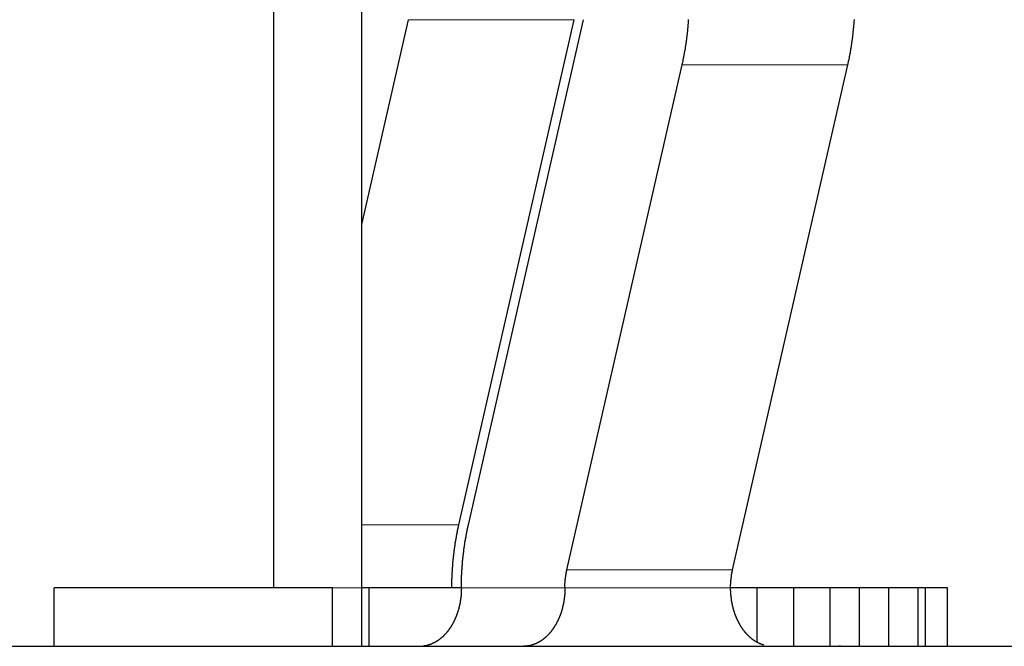
# Model space of a CAD drawing. Units: millimetres. Extents: x 3200 to 3620, y -1104 to -807.
# Drawn here: x 3397 to 3403, y -942 to -937 of the extents above; entities that cross this region are included whole.
import ezdxf

# ---------------------------------------------------------------- set-up
doc = ezdxf.new("R2010")
doc.units = ezdxf.units.MM
doc.layers.get('0').update_dxf_attribs({"lineweight": 30})
doc.layers.add('切线层', color=8, linetype='Continuous', lineweight=9)

msp = doc.modelspace()

# ---------------------------------------------------------------- linework, layer by layer
for p, q in [((3398.3006, -941.2973), (3398.3006, -933.6973)), ((3398.9006, -941.6973), (3398.9006, -933.6973)), ((3398.9006, -938.8177), (3399.2197, -937.4202)), ((3399.5641, -940.8671), (3400.3511, -937.4202)), ((3399.6292, -940.8671), (3400.4161, -937.4202)), ((3400.3021, -941.1744), (3401.089, -937.7274)), ((3401.4334, -941.1744), (3402.2204, -937.7274)), ((3396.8006, -941.6973), (3396.8006, -941.2973)), ((3398.7006, -941.2973), (3396.8006, -941.2973)), ((3398.7006, -941.6973), (3398.7006, -941.2973)), ((3399.5813, -941.2973), (3398.9006, -941.2973)), ((3398.9506, -941.6973), (3398.9506, -941.2973)), ((3402.9006, -941.2973), (3401.4197, -941.2973)), ((3401.6006, -941.6695), (3401.6006, -941.2973)), ((3401.8506, -941.6973), (3401.8506, -941.2973)), ((3402.1006, -941.6973), (3402.1006, -941.2973)), ((3402.3006, -941.6973), (3402.3006, -941.2973)), ((3402.5006, -941.6973), (3402.5006, -941.2973)), ((3402.7006, -941.6973), (3402.7006, -941.2973)), ((3402.7506, -941.6973), (3402.7506, -941.2973)), ((3402.9006, -941.6973), (3402.9006, -941.2973)), ((3388.1006, -941.6973), (3433.7006, -941.6973))]:
    msp.add_line(p, q)
for points in [[(3401.0887, -937.727, 0), (3401.0897, -937.722, 0), (3401.0917, -937.717, 0), (3401.0927, -937.712, 0), (3401.0937, -937.707, 0), (3401.0947, -937.702, 0), (3401.0957, -937.696, 0), (3401.0967, -937.691, 0), (3401.0977, -937.686, 0), (3401.0987, -937.681, 0), (3401.0997, -937.676, 0), (3401.1007, -937.671, 0), (3401.1017, -937.665, 0), (3401.1027, -937.66, 0), (3401.1037, -937.655, 0), (3401.1047, -937.65, 0), (3401.1057, -937.645, 0), (3401.1067, -937.639, 0), (3401.1077, -937.634, 0), (3401.1087, -937.629, 0), (3401.1097, -937.624, 0), (3401.1107, -937.619, 0), (3401.1117, -937.613, 0), (3401.1127, -937.608, 0), (3401.1127, -937.603, 0), (3401.1137, -937.598, 0), (3401.1147, -937.592, 0), (3401.1157, -937.587, 0), (3401.1167, -937.582, 0), (3401.1167, -937.577, 0), (3401.1177, -937.571, 0), (3401.1187, -937.566, 0), (3401.1187, -937.561, 0), (3401.1197, -937.556, 0), (3401.1207, -937.551, 0), (3401.1217, -937.545, 0), (3401.1217, -937.54, 0), (3401.1227, -937.535, 0), (3401.1237, -937.53, 0), (3401.1237, -937.524, 0), (3401.1247, -937.519, 0), (3401.1247, -937.514, 0), (3401.1257, -937.508, 0), (3401.1257, -937.503, 0), (3401.1267, -937.498, 0), (3401.1277, -937.493, 0), (3401.1277, -937.487, 0), (3401.1287, -937.482, 0), (3401.1287, -937.477, 0), (3401.1297, -937.472, 0), (3401.1297, -937.466, 0), (3401.1297, -937.461, 0), (3401.1307, -937.456, 0), (3401.1307, -937.451, 0), (3401.1317, -937.445, 0), (3401.1317, -937.44, 0), (3401.1317, -937.435, 0), (3401.1327, -937.429, 0), (3401.1327, -937.424, 0), (3401.1327, -937.419, 0)], [(3402.2207, -937.727, 0), (3402.2217, -937.722, 0), (3402.2227, -937.717, 0), (3402.2237, -937.712, 0), (3402.2247, -937.707, 0), (3402.2257, -937.702, 0), (3402.2267, -937.696, 0), (3402.2287, -937.691, 0), (3402.2297, -937.686, 0), (3402.2307, -937.681, 0), (3402.2317, -937.676, 0), (3402.2327, -937.671, 0), (3402.2337, -937.665, 0), (3402.2347, -937.66, 0), (3402.2357, -937.655, 0), (3402.2367, -937.65, 0), (3402.2377, -937.645, 0), (3402.2387, -937.639, 0), (3402.2387, -937.634, 0), (3402.2397, -937.629, 0), (3402.2407, -937.624, 0), (3402.2417, -937.619, 0), (3402.2427, -937.613, 0), (3402.2437, -937.608, 0), (3402.2447, -937.603, 0), (3402.2457, -937.598, 0), (3402.2457, -937.592, 0), (3402.2467, -937.587, 0), (3402.2477, -937.582, 0), (3402.2487, -937.577, 0), (3402.2487, -937.571, 0), (3402.2497, -937.566, 0), (3402.2507, -937.561, 0), (3402.2517, -937.556, 0), (3402.2517, -937.551, 0), (3402.2527, -937.545, 0), (3402.2537, -937.54, 0), (3402.2537, -937.535, 0), (3402.2547, -937.53, 0), (3402.2547, -937.524, 0), (3402.2557, -937.519, 0), (3402.2567, -937.514, 0), (3402.2567, -937.508, 0), (3402.2577, -937.503, 0), (3402.2577, -937.498, 0), (3402.2587, -937.493, 0), (3402.2587, -937.487, 0), (3402.2597, -937.482, 0), (3402.2597, -937.477, 0), (3402.2607, -937.472, 0), (3402.2607, -937.466, 0), (3402.2617, -937.461, 0), (3402.2617, -937.456, 0), (3402.2627, -937.451, 0), (3402.2627, -937.445, 0), (3402.2627, -937.44, 0), (3402.2637, -937.435, 0), (3402.2637, -937.429, 0), (3402.2647, -937.424, 0), (3402.2647, -937.419, 0)], [(3399.5377, -941.008, 0), (3399.5377, -941.007, 0), (3399.5377, -941.006, 0), (3399.5377, -941.005, 0), (3399.5387, -941.003, 0), (3399.5387, -941.002, 0), (3399.5387, -941.001, 0), (3399.5387, -941, 0), (3399.5387, -940.999, 0), (3399.5387, -940.998, 0), (3399.5397, -940.997, 0), (3399.5397, -940.996, 0), (3399.5397, -940.995, 0), (3399.5397, -940.993, 0), (3399.5397, -940.992, 0), (3399.5397, -940.991, 0), (3399.5407, -940.99, 0), (3399.5407, -940.989, 0), (3399.5407, -940.988, 0), (3399.5407, -940.987, 0), (3399.5407, -940.986, 0), (3399.5417, -940.984, 0), (3399.5417, -940.983, 0), (3399.5417, -940.982, 0), (3399.5417, -940.981, 0), (3399.5417, -940.98, 0), (3399.5417, -940.979, 0), (3399.5427, -940.978, 0), (3399.5427, -940.977, 0), (3399.5427, -940.976, 0), (3399.5427, -940.974, 0), (3399.5427, -940.973, 0), (3399.5437, -940.972, 0), (3399.5437, -940.971, 0), (3399.5437, -940.97, 0), (3399.5437, -940.969, 0), (3399.5437, -940.968, 0), (3399.5447, -940.967, 0), (3399.5447, -940.966, 0), (3399.5447, -940.964, 0), (3399.5447, -940.963, 0), (3399.5447, -940.962, 0), (3399.5447, -940.961, 0), (3399.5457, -940.96, 0), (3399.5457, -940.959, 0), (3399.5457, -940.958, 0), (3399.5457, -940.957, 0), (3399.5457, -940.956, 0), (3399.5467, -940.954, 0), (3399.5467, -940.953, 0), (3399.5467, -940.952, 0), (3399.5467, -940.951, 0), (3399.5467, -940.95, 0), (3399.5477, -940.949, 0), (3399.5477, -940.948, 0), (3399.5477, -940.947, 0), (3399.5477, -940.946, 0), (3399.5477, -940.944, 0), (3399.5487, -940.943, 0), (3399.5487, -940.942, 0), (3399.5487, -940.941, 0), (3399.5487, -940.94, 0), (3399.5497, -940.939, 0), (3399.5497, -940.938, 0), (3399.5497, -940.937, 0), (3399.5497, -940.936, 0), (3399.5497, -940.934, 0), (3399.5507, -940.933, 0), (3399.5507, -940.932, 0), (3399.5507, -940.931, 0), (3399.5507, -940.93, 0), (3399.5507, -940.929, 0), (3399.5517, -940.928, 0), (3399.5517, -940.927, 0), (3399.5517, -940.926, 0), (3399.5517, -940.925, 0), (3399.5517, -940.923, 0), (3399.5527, -940.922, 0), (3399.5527, -940.921, 0), (3399.5527, -940.92, 0), (3399.5527, -940.919, 0), (3399.5537, -940.918, 0), (3399.5537, -940.917, 0), (3399.5537, -940.916, 0), (3399.5537, -940.915, 0), (3399.5537, -940.913, 0), (3399.5547, -940.912, 0), (3399.5547, -940.911, 0), (3399.5547, -940.91, 0), (3399.5547, -940.909, 0), (3399.5557, -940.908, 0), (3399.5557, -940.907, 0), (3399.5557, -940.906, 0), (3399.5557, -940.905, 0), (3399.5557, -940.903, 0), (3399.5567, -940.902, 0), (3399.5567, -940.901, 0), (3399.5567, -940.9, 0), (3399.5567, -940.899, 0), (3399.5577, -940.898, 0), (3399.5577, -940.897, 0), (3399.5577, -940.896, 0), (3399.5577, -940.895, 0), (3399.5587, -940.894, 0), (3399.5587, -940.892, 0), (3399.5587, -940.891, 0), (3399.5587, -940.89, 0), (3399.5597, -940.889, 0), (3399.5597, -940.888, 0), (3399.5597, -940.887, 0), (3399.5597, -940.886, 0), (3399.5597, -940.885, 0), (3399.5607, -940.884, 0), (3399.5607, -940.883, 0), (3399.5607, -940.881, 0), (3399.5607, -940.88, 0), (3399.5617, -940.879, 0), (3399.5617, -940.878, 0), (3399.5617, -940.877, 0), (3399.5617, -940.876, 0), (3399.5627, -940.875, 0), (3399.5627, -940.874, 0), (3399.5627, -940.873, 0), (3399.5627, -940.872, 0), (3399.5637, -940.87, 0), (3399.5637, -940.869, 0), (3399.5637, -940.868, 0), (3399.5637, -940.867, 0)], [(3399.5817, -941.297, 0), (3399.5817, -941.295, 0), (3399.5817, -941.293, 0), (3399.5817, -941.29, 0), (3399.5817, -941.288, 0), (3399.5817, -941.286, 0), (3399.5817, -941.284, 0), (3399.5817, -941.281, 0), (3399.5817, -941.279, 0), (3399.5817, -941.277, 0), (3399.5817, -941.275, 0), (3399.5817, -941.272, 0), (3399.5817, -941.27, 0), (3399.5817, -941.268, 0), (3399.5817, -941.265, 0), (3399.5817, -941.263, 0), (3399.5817, -941.261, 0), (3399.5817, -941.259, 0), (3399.5817, -941.256, 0), (3399.5817, -941.254, 0), (3399.5817, -941.252, 0), (3399.5817, -941.25, 0), (3399.5817, -941.247, 0), (3399.5817, -941.245, 0), (3399.5817, -941.243, 0), (3399.5817, -941.241, 0), (3399.5817, -941.238, 0), (3399.5827, -941.236, 0), (3399.5827, -941.234, 0), (3399.5827, -941.231, 0), (3399.5827, -941.229, 0), (3399.5827, -941.227, 0), (3399.5827, -941.225, 0), (3399.5827, -941.222, 0), (3399.5827, -941.22, 0), (3399.5827, -941.218, 0), (3399.5827, -941.216, 0), (3399.5827, -941.213, 0), (3399.5827, -941.211, 0), (3399.5837, -941.209, 0), (3399.5837, -941.206, 0), (3399.5837, -941.204, 0), (3399.5837, -941.202, 0), (3399.5837, -941.2, 0), (3399.5837, -941.197, 0), (3399.5837, -941.195, 0), (3399.5837, -941.193, 0), (3399.5837, -941.191, 0), (3399.5847, -941.188, 0), (3399.5847, -941.186, 0), (3399.5847, -941.184, 0), (3399.5847, -941.182, 0), (3399.5847, -941.179, 0), (3399.5847, -941.177, 0), (3399.5847, -941.175, 0), (3399.5857, -941.172, 0), (3399.5857, -941.17, 0), (3399.5857, -941.168, 0), (3399.5857, -941.166, 0), (3399.5857, -941.163, 0), (3399.5857, -941.161, 0), (3399.5857, -941.159, 0), (3399.5867, -941.157, 0), (3399.5867, -941.154, 0), (3399.5867, -941.152, 0), (3399.5867, -941.15, 0), (3399.5867, -941.148, 0), (3399.5867, -941.145, 0), (3399.5877, -941.143, 0), (3399.5877, -941.141, 0), (3399.5877, -941.138, 0), (3399.5877, -941.136, 0), (3399.5877, -941.134, 0), (3399.5887, -941.132, 0), (3399.5887, -941.129, 0), (3399.5887, -941.127, 0), (3399.5887, -941.125, 0), (3399.5887, -941.123, 0), (3399.5897, -941.12, 0), (3399.5897, -941.118, 0), (3399.5897, -941.116, 0), (3399.5897, -941.114, 0), (3399.5897, -941.111, 0), (3399.5907, -941.109, 0), (3399.5907, -941.107, 0), (3399.5907, -941.105, 0), (3399.5907, -941.102, 0), (3399.5907, -941.1, 0), (3399.5917, -941.098, 0), (3399.5917, -941.096, 0), (3399.5917, -941.093, 0), (3399.5917, -941.091, 0), (3399.5927, -941.089, 0), (3399.5927, -941.086, 0), (3399.5927, -941.084, 0), (3399.5927, -941.082, 0), (3399.5937, -941.08, 0), (3399.5937, -941.077, 0), (3399.5937, -941.075, 0), (3399.5937, -941.073, 0), (3399.5947, -941.071, 0), (3399.5947, -941.068, 0), (3399.5947, -941.066, 0), (3399.5947, -941.064, 0), (3399.5957, -941.062, 0), (3399.5957, -941.059, 0), (3399.5957, -941.057, 0), (3399.5967, -941.055, 0), (3399.5967, -941.053, 0), (3399.5967, -941.05, 0), (3399.5967, -941.048, 0), (3399.5977, -941.046, 0), (3399.5977, -941.044, 0), (3399.5977, -941.041, 0), (3399.5987, -941.039, 0), (3399.5987, -941.037, 0), (3399.5987, -941.035, 0), (3399.5987, -941.032, 0), (3399.5997, -941.03, 0), (3399.5997, -941.028, 0), (3399.5997, -941.026, 0), (3399.6007, -941.023, 0), (3399.6007, -941.021, 0), (3399.6007, -941.019, 0), (3399.6017, -941.017, 0), (3399.6017, -941.014, 0), (3399.6017, -941.012, 0), (3399.6027, -941.01, 0), (3399.6027, -941.008, 0), (3399.6027, -941.005, 0), (3399.6037, -941.003, 0), (3399.6037, -941.001, 0), (3399.6037, -940.999, 0), (3399.6047, -940.996, 0), (3399.6047, -940.994, 0), (3399.6047, -940.992, 0), (3399.6057, -940.99, 0), (3399.6057, -940.987, 0), (3399.6057, -940.985, 0), (3399.6067, -940.983, 0), (3399.6067, -940.981, 0), (3399.6077, -940.979, 0), (3399.6077, -940.976, 0), (3399.6077, -940.974, 0), (3399.6087, -940.972, 0), (3399.6087, -940.97, 0), (3399.6087, -940.967, 0), (3399.6097, -940.965, 0), (3399.6097, -940.963, 0), (3399.6107, -940.961, 0), (3399.6107, -940.958, 0), (3399.6107, -940.956, 0), (3399.6117, -940.954, 0), (3399.6117, -940.952, 0), (3399.6127, -940.949, 0), (3399.6127, -940.947, 0), (3399.6127, -940.945, 0), (3399.6137, -940.943, 0), (3399.6137, -940.94, 0), (3399.6147, -940.938, 0), (3399.6147, -940.936, 0), (3399.6157, -940.934, 0), (3399.6157, -940.932, 0), (3399.6157, -940.929, 0), (3399.6167, -940.927, 0), (3399.6167, -940.925, 0), (3399.6177, -940.923, 0), (3399.6177, -940.92, 0), (3399.6187, -940.918, 0), (3399.6187, -940.916, 0), (3399.6187, -940.914, 0), (3399.6197, -940.912, 0), (3399.6197, -940.909, 0), (3399.6207, -940.907, 0), (3399.6207, -940.905, 0), (3399.6217, -940.903, 0), (3399.6217, -940.9, 0), (3399.6227, -940.898, 0), (3399.6227, -940.896, 0), (3399.6237, -940.894, 0), (3399.6237, -940.892, 0), (3399.6247, -940.889, 0), (3399.6247, -940.887, 0), (3399.6257, -940.885, 0), (3399.6257, -940.883, 0), (3399.6257, -940.88, 0), (3399.6267, -940.878, 0), (3399.6267, -940.876, 0), (3399.6277, -940.874, 0), (3399.6277, -940.872, 0), (3399.6287, -940.869, 0), (3399.6287, -940.867, 0)], [(3399.5217, -941.152, 0), (3399.5217, -941.151, 0), (3399.5217, -941.15, 0), (3399.5217, -941.148, 0), (3399.5217, -941.147, 0), (3399.5217, -941.146, 0), (3399.5217, -941.145, 0), (3399.5217, -941.144, 0), (3399.5227, -941.143, 0), (3399.5227, -941.142, 0), (3399.5227, -941.14, 0), (3399.5227, -941.139, 0), (3399.5227, -941.138, 0), (3399.5227, -941.137, 0), (3399.5227, -941.136, 0), (3399.5227, -941.135, 0), (3399.5227, -941.134, 0), (3399.5227, -941.132, 0), (3399.5237, -941.131, 0), (3399.5237, -941.13, 0), (3399.5237, -941.129, 0), (3399.5237, -941.128, 0), (3399.5237, -941.127, 0), (3399.5237, -941.126, 0), (3399.5237, -941.125, 0), (3399.5237, -941.123, 0), (3399.5237, -941.122, 0), (3399.5237, -941.121, 0), (3399.5237, -941.12, 0), (3399.5247, -941.119, 0), (3399.5247, -941.118, 0), (3399.5247, -941.117, 0), (3399.5247, -941.115, 0), (3399.5247, -941.114, 0), (3399.5247, -941.113, 0), (3399.5247, -941.112, 0), (3399.5247, -941.111, 0), (3399.5247, -941.11, 0), (3399.5257, -941.109, 0), (3399.5257, -941.107, 0), (3399.5257, -941.106, 0), (3399.5257, -941.105, 0), (3399.5257, -941.104, 0), (3399.5257, -941.103, 0), (3399.5257, -941.102, 0), (3399.5257, -941.101, 0), (3399.5257, -941.1, 0), (3399.5267, -941.098, 0), (3399.5267, -941.097, 0), (3399.5267, -941.096, 0), (3399.5267, -941.095, 0), (3399.5267, -941.094, 0), (3399.5267, -941.093, 0), (3399.5267, -941.092, 0), (3399.5267, -941.09, 0), (3399.5277, -941.089, 0), (3399.5277, -941.088, 0), (3399.5277, -941.087, 0), (3399.5277, -941.086, 0), (3399.5277, -941.085, 0), (3399.5277, -941.084, 0), (3399.5277, -941.083, 0), (3399.5277, -941.081, 0), (3399.5277, -941.08, 0), (3399.5287, -941.079, 0), (3399.5287, -941.078, 0), (3399.5287, -941.077, 0), (3399.5287, -941.076, 0), (3399.5287, -941.075, 0), (3399.5287, -941.073, 0), (3399.5287, -941.072, 0), (3399.5297, -941.071, 0), (3399.5297, -941.07, 0), (3399.5297, -941.069, 0), (3399.5297, -941.068, 0), (3399.5297, -941.067, 0), (3399.5297, -941.066, 0), (3399.5297, -941.064, 0), (3399.5297, -941.063, 0), (3399.5307, -941.062, 0), (3399.5307, -941.061, 0), (3399.5307, -941.06, 0), (3399.5307, -941.059, 0), (3399.5307, -941.058, 0), (3399.5307, -941.056, 0), (3399.5307, -941.055, 0), (3399.5317, -941.054, 0), (3399.5317, -941.053, 0), (3399.5317, -941.052, 0), (3399.5317, -941.051, 0), (3399.5317, -941.05, 0), (3399.5317, -941.049, 0), (3399.5317, -941.047, 0), (3399.5327, -941.046, 0), (3399.5327, -941.045, 0), (3399.5327, -941.044, 0), (3399.5327, -941.043, 0), (3399.5327, -941.042, 0), (3399.5327, -941.041, 0), (3399.5327, -941.04, 0), (3399.5337, -941.038, 0), (3399.5337, -941.037, 0), (3399.5337, -941.036, 0), (3399.5337, -941.035, 0), (3399.5337, -941.034, 0), (3399.5337, -941.033, 0), (3399.5347, -941.032, 0), (3399.5347, -941.03, 0), (3399.5347, -941.029, 0), (3399.5347, -941.028, 0), (3399.5347, -941.027, 0), (3399.5347, -941.026, 0), (3399.5347, -941.025, 0), (3399.5357, -941.024, 0), (3399.5357, -941.023, 0), (3399.5357, -941.021, 0), (3399.5357, -941.02, 0), (3399.5357, -941.019, 0), (3399.5357, -941.018, 0), (3399.5367, -941.017, 0), (3399.5367, -941.016, 0), (3399.5367, -941.015, 0), (3399.5367, -941.014, 0), (3399.5367, -941.012, 0), (3399.5367, -941.011, 0), (3399.5377, -941.01, 0), (3399.5377, -941.009, 0), (3399.5377, -941.008, 0)], [(3399.5167, -941.297, 0), (3399.5167, -941.296, 0), (3399.5167, -941.295, 0), (3399.5167, -941.294, 0), (3399.5167, -941.293, 0), (3399.5167, -941.292, 0), (3399.5167, -941.29, 0), (3399.5167, -941.289, 0), (3399.5167, -941.288, 0), (3399.5167, -941.287, 0), (3399.5167, -941.286, 0), (3399.5167, -941.285, 0), (3399.5167, -941.284, 0), (3399.5167, -941.282, 0), (3399.5167, -941.281, 0), (3399.5167, -941.28, 0), (3399.5167, -941.279, 0), (3399.5167, -941.278, 0), (3399.5167, -941.277, 0), (3399.5167, -941.275, 0), (3399.5167, -941.274, 0), (3399.5167, -941.273, 0), (3399.5167, -941.272, 0), (3399.5167, -941.271, 0), (3399.5167, -941.27, 0), (3399.5167, -941.269, 0), (3399.5167, -941.267, 0), (3399.5167, -941.266, 0), (3399.5167, -941.265, 0), (3399.5167, -941.264, 0), (3399.5167, -941.263, 0), (3399.5167, -941.262, 0), (3399.5167, -941.261, 0), (3399.5167, -941.259, 0), (3399.5167, -941.258, 0), (3399.5167, -941.257, 0), (3399.5167, -941.256, 0), (3399.5167, -941.255, 0), (3399.5167, -941.254, 0), (3399.5167, -941.253, 0), (3399.5167, -941.251, 0), (3399.5167, -941.25, 0), (3399.5167, -941.249, 0), (3399.5167, -941.248, 0), (3399.5167, -941.247, 0), (3399.5167, -941.246, 0), (3399.5167, -941.245, 0), (3399.5167, -941.243, 0), (3399.5167, -941.242, 0), (3399.5167, -941.241, 0), (3399.5167, -941.24, 0), (3399.5167, -941.239, 0), (3399.5167, -941.238, 0), (3399.5167, -941.237, 0), (3399.5167, -941.235, 0), (3399.5177, -941.234, 0), (3399.5177, -941.233, 0), (3399.5177, -941.232, 0), (3399.5177, -941.231, 0), (3399.5177, -941.23, 0), (3399.5177, -941.228, 0), (3399.5177, -941.227, 0), (3399.5177, -941.226, 0), (3399.5177, -941.225, 0), (3399.5177, -941.224, 0), (3399.5177, -941.223, 0), (3399.5177, -941.222, 0), (3399.5177, -941.22, 0), (3399.5177, -941.219, 0), (3399.5177, -941.218, 0), (3399.5177, -941.217, 0), (3399.5177, -941.216, 0), (3399.5177, -941.215, 0), (3399.5177, -941.214, 0), (3399.5177, -941.212, 0), (3399.5177, -941.211, 0), (3399.5177, -941.21, 0), (3399.5177, -941.209, 0), (3399.5187, -941.208, 0), (3399.5187, -941.207, 0), (3399.5187, -941.206, 0), (3399.5187, -941.204, 0), (3399.5187, -941.203, 0), (3399.5187, -941.202, 0), (3399.5187, -941.201, 0), (3399.5187, -941.2, 0), (3399.5187, -941.199, 0), (3399.5187, -941.198, 0), (3399.5187, -941.196, 0), (3399.5187, -941.195, 0), (3399.5187, -941.194, 0), (3399.5187, -941.193, 0), (3399.5187, -941.192, 0), (3399.5187, -941.191, 0), (3399.5187, -941.19, 0), (3399.5197, -941.188, 0), (3399.5197, -941.187, 0), (3399.5197, -941.186, 0), (3399.5197, -941.185, 0), (3399.5197, -941.184, 0), (3399.5197, -941.183, 0), (3399.5197, -941.182, 0), (3399.5197, -941.18, 0), (3399.5197, -941.179, 0), (3399.5197, -941.178, 0), (3399.5197, -941.177, 0), (3399.5197, -941.176, 0), (3399.5197, -941.175, 0), (3399.5197, -941.174, 0), (3399.5197, -941.172, 0), (3399.5207, -941.171, 0), (3399.5207, -941.17, 0), (3399.5207, -941.169, 0), (3399.5207, -941.168, 0), (3399.5207, -941.167, 0), (3399.5207, -941.166, 0), (3399.5207, -941.164, 0), (3399.5207, -941.163, 0), (3399.5207, -941.162, 0), (3399.5207, -941.161, 0), (3399.5207, -941.16, 0), (3399.5207, -941.159, 0), (3399.5207, -941.158, 0), (3399.5217, -941.156, 0), (3399.5217, -941.155, 0), (3399.5217, -941.154, 0), (3399.5217, -941.153, 0), (3399.5217, -941.152, 0)], [(3400.2887, -941.297, 0), (3400.2887, -941.297, 0), (3400.2887, -941.296, 0), (3400.2887, -941.295, 0), (3400.2887, -941.295, 0), (3400.2887, -941.294, 0), (3400.2887, -941.293, 0), (3400.2887, -941.293, 0), (3400.2887, -941.292, 0), (3400.2887, -941.291, 0), (3400.2887, -941.291, 0), (3400.2887, -941.29, 0), (3400.2887, -941.289, 0), (3400.2887, -941.289, 0), (3400.2887, -941.288, 0), (3400.2887, -941.288, 0), (3400.2887, -941.287, 0), (3400.2887, -941.286, 0), (3400.2887, -941.286, 0), (3400.2887, -941.285, 0), (3400.2887, -941.284, 0), (3400.2887, -941.284, 0), (3400.2887, -941.283, 0), (3400.2887, -941.282, 0), (3400.2887, -941.282, 0), (3400.2887, -941.281, 0), (3400.2887, -941.28, 0), (3400.2887, -941.28, 0), (3400.2887, -941.279, 0), (3400.2887, -941.278, 0), (3400.2887, -941.278, 0), (3400.2887, -941.277, 0), (3400.2887, -941.277, 0), (3400.2887, -941.276, 0), (3400.2887, -941.275, 0), (3400.2887, -941.275, 0), (3400.2887, -941.274, 0), (3400.2887, -941.273, 0), (3400.2887, -941.273, 0), (3400.2887, -941.272, 0), (3400.2887, -941.271, 0), (3400.2887, -941.271, 0), (3400.2887, -941.27, 0), (3400.2887, -941.269, 0), (3400.2887, -941.269, 0), (3400.2887, -941.268, 0), (3400.2887, -941.267, 0), (3400.2897, -941.267, 0), (3400.2897, -941.266, 0), (3400.2897, -941.266, 0), (3400.2897, -941.265, 0), (3400.2897, -941.264, 0), (3400.2897, -941.264, 0), (3400.2897, -941.263, 0), (3400.2897, -941.262, 0), (3400.2897, -941.262, 0), (3400.2897, -941.261, 0), (3400.2897, -941.26, 0), (3400.2897, -941.26, 0), (3400.2897, -941.259, 0), (3400.2897, -941.258, 0), (3400.2897, -941.258, 0), (3400.2897, -941.257, 0), (3400.2897, -941.256, 0), (3400.2897, -941.256, 0), (3400.2897, -941.255, 0), (3400.2897, -941.254, 0), (3400.2897, -941.254, 0), (3400.2897, -941.253, 0), (3400.2897, -941.253, 0), (3400.2907, -941.252, 0), (3400.2907, -941.251, 0), (3400.2907, -941.251, 0), (3400.2907, -941.25, 0), (3400.2907, -941.249, 0), (3400.2907, -941.249, 0), (3400.2907, -941.248, 0), (3400.2907, -941.247, 0), (3400.2907, -941.247, 0), (3400.2907, -941.246, 0), (3400.2907, -941.245, 0), (3400.2907, -941.245, 0), (3400.2907, -941.244, 0), (3400.2907, -941.244, 0), (3400.2907, -941.243, 0), (3400.2907, -941.242, 0), (3400.2907, -941.242, 0), (3400.2917, -941.241, 0), (3400.2917, -941.24, 0), (3400.2917, -941.24, 0), (3400.2917, -941.239, 0), (3400.2917, -941.238, 0), (3400.2917, -941.238, 0), (3400.2917, -941.237, 0), (3400.2917, -941.236, 0), (3400.2917, -941.236, 0), (3400.2917, -941.235, 0), (3400.2917, -941.234, 0), (3400.2917, -941.234, 0), (3400.2917, -941.233, 0), (3400.2917, -941.233, 0), (3400.2917, -941.232, 0), (3400.2927, -941.231, 0), (3400.2927, -941.231, 0), (3400.2927, -941.23, 0), (3400.2927, -941.229, 0), (3400.2927, -941.229, 0), (3400.2927, -941.228, 0), (3400.2927, -941.227, 0), (3400.2927, -941.227, 0), (3400.2927, -941.226, 0), (3400.2927, -941.225, 0), (3400.2927, -941.225, 0), (3400.2927, -941.224, 0), (3400.2937, -941.224, 0), (3400.2937, -941.223, 0), (3400.2937, -941.222, 0), (3400.2937, -941.222, 0), (3400.2937, -941.221, 0), (3400.2937, -941.22, 0), (3400.2937, -941.22, 0), (3400.2937, -941.219, 0), (3400.2937, -941.218, 0), (3400.2937, -941.218, 0), (3400.2937, -941.217, 0), (3400.2947, -941.216, 0), (3400.2947, -941.216, 0), (3400.2947, -941.215, 0), (3400.2947, -941.215, 0), (3400.2947, -941.214, 0), (3400.2947, -941.213, 0), (3400.2947, -941.213, 0), (3400.2947, -941.212, 0), (3400.2947, -941.211, 0), (3400.2947, -941.211, 0), (3400.2947, -941.21, 0), (3400.2957, -941.209, 0), (3400.2957, -941.209, 0), (3400.2957, -941.208, 0), (3400.2957, -941.207, 0), (3400.2957, -941.207, 0), (3400.2957, -941.206, 0), (3400.2957, -941.206, 0), (3400.2957, -941.205, 0), (3400.2957, -941.204, 0), (3400.2967, -941.204, 0), (3400.2967, -941.203, 0), (3400.2967, -941.202, 0), (3400.2967, -941.202, 0), (3400.2967, -941.201, 0), (3400.2967, -941.2, 0), (3400.2967, -941.2, 0), (3400.2967, -941.199, 0), (3400.2967, -941.199, 0), (3400.2977, -941.198, 0), (3400.2977, -941.197, 0), (3400.2977, -941.197, 0), (3400.2977, -941.196, 0), (3400.2977, -941.195, 0), (3400.2977, -941.195, 0), (3400.2977, -941.194, 0), (3400.2977, -941.193, 0), (3400.2987, -941.193, 0), (3400.2987, -941.192, 0), (3400.2987, -941.192, 0), (3400.2987, -941.191, 0), (3400.2987, -941.19, 0), (3400.2987, -941.19, 0), (3400.2987, -941.189, 0), (3400.2987, -941.188, 0), (3400.2997, -941.188, 0), (3400.2997, -941.187, 0), (3400.2997, -941.186, 0), (3400.2997, -941.186, 0), (3400.2997, -941.185, 0), (3400.2997, -941.185, 0), (3400.2997, -941.184, 0), (3400.2997, -941.183, 0), (3400.3007, -941.183, 0), (3400.3007, -941.182, 0), (3400.3007, -941.181, 0), (3400.3007, -941.181, 0), (3400.3007, -941.18, 0), (3400.3007, -941.179, 0), (3400.3007, -941.179, 0), (3400.3017, -941.178, 0), (3400.3017, -941.178, 0), (3400.3017, -941.177, 0), (3400.3017, -941.176, 0), (3400.3017, -941.176, 0), (3400.3017, -941.175, 0), (3400.3017, -941.174, 0)], [(3401.4197, -941.297, 0), (3401.4197, -941.297, 0), (3401.4197, -941.296, 0), (3401.4197, -941.295, 0), (3401.4197, -941.295, 0), (3401.4197, -941.294, 0), (3401.4197, -941.293, 0), (3401.4197, -941.293, 0), (3401.4197, -941.292, 0), (3401.4197, -941.291, 0), (3401.4197, -941.291, 0), (3401.4197, -941.29, 0), (3401.4197, -941.289, 0), (3401.4197, -941.289, 0), (3401.4197, -941.288, 0), (3401.4197, -941.288, 0), (3401.4197, -941.287, 0), (3401.4197, -941.286, 0), (3401.4197, -941.286, 0), (3401.4197, -941.285, 0), (3401.4197, -941.284, 0), (3401.4197, -941.284, 0), (3401.4197, -941.283, 0), (3401.4197, -941.282, 0), (3401.4197, -941.282, 0), (3401.4197, -941.281, 0), (3401.4197, -941.28, 0), (3401.4197, -941.28, 0), (3401.4197, -941.279, 0), (3401.4197, -941.278, 0), (3401.4197, -941.278, 0), (3401.4197, -941.277, 0), (3401.4197, -941.277, 0), (3401.4197, -941.276, 0), (3401.4197, -941.275, 0), (3401.4207, -941.275, 0), (3401.4207, -941.274, 0), (3401.4207, -941.273, 0), (3401.4207, -941.273, 0), (3401.4207, -941.272, 0), (3401.4207, -941.271, 0), (3401.4207, -941.271, 0), (3401.4207, -941.27, 0), (3401.4207, -941.269, 0), (3401.4207, -941.269, 0), (3401.4207, -941.268, 0), (3401.4207, -941.267, 0), (3401.4207, -941.267, 0), (3401.4207, -941.266, 0), (3401.4207, -941.266, 0), (3401.4207, -941.265, 0), (3401.4207, -941.264, 0), (3401.4207, -941.264, 0), (3401.4207, -941.263, 0), (3401.4207, -941.262, 0), (3401.4207, -941.262, 0), (3401.4207, -941.261, 0), (3401.4207, -941.26, 0), (3401.4207, -941.26, 0), (3401.4207, -941.259, 0), (3401.4207, -941.258, 0), (3401.4207, -941.258, 0), (3401.4207, -941.257, 0), (3401.4217, -941.256, 0), (3401.4217, -941.256, 0), (3401.4217, -941.255, 0), (3401.4217, -941.254, 0), (3401.4217, -941.254, 0), (3401.4217, -941.253, 0), (3401.4217, -941.253, 0), (3401.4217, -941.252, 0), (3401.4217, -941.251, 0), (3401.4217, -941.251, 0), (3401.4217, -941.25, 0), (3401.4217, -941.249, 0), (3401.4217, -941.249, 0), (3401.4217, -941.248, 0), (3401.4217, -941.247, 0), (3401.4217, -941.247, 0), (3401.4217, -941.246, 0), (3401.4217, -941.245, 0), (3401.4227, -941.245, 0), (3401.4227, -941.244, 0), (3401.4227, -941.244, 0), (3401.4227, -941.243, 0), (3401.4227, -941.242, 0), (3401.4227, -941.242, 0), (3401.4227, -941.241, 0), (3401.4227, -941.24, 0), (3401.4227, -941.24, 0), (3401.4227, -941.239, 0), (3401.4227, -941.238, 0), (3401.4227, -941.238, 0), (3401.4227, -941.237, 0), (3401.4227, -941.236, 0), (3401.4227, -941.236, 0), (3401.4227, -941.235, 0), (3401.4237, -941.234, 0), (3401.4237, -941.234, 0), (3401.4237, -941.233, 0), (3401.4237, -941.233, 0), (3401.4237, -941.232, 0), (3401.4237, -941.231, 0), (3401.4237, -941.231, 0), (3401.4237, -941.23, 0), (3401.4237, -941.229, 0), (3401.4237, -941.229, 0), (3401.4237, -941.228, 0), (3401.4237, -941.227, 0), (3401.4237, -941.227, 0), (3401.4247, -941.226, 0), (3401.4247, -941.225, 0), (3401.4247, -941.225, 0), (3401.4247, -941.224, 0), (3401.4247, -941.224, 0), (3401.4247, -941.223, 0), (3401.4247, -941.222, 0), (3401.4247, -941.222, 0), (3401.4247, -941.221, 0), (3401.4247, -941.22, 0), (3401.4247, -941.22, 0), (3401.4257, -941.219, 0), (3401.4257, -941.218, 0), (3401.4257, -941.218, 0), (3401.4257, -941.217, 0), (3401.4257, -941.216, 0), (3401.4257, -941.216, 0), (3401.4257, -941.215, 0), (3401.4257, -941.215, 0), (3401.4257, -941.214, 0), (3401.4257, -941.213, 0), (3401.4257, -941.213, 0), (3401.4267, -941.212, 0), (3401.4267, -941.211, 0), (3401.4267, -941.211, 0), (3401.4267, -941.21, 0), (3401.4267, -941.209, 0), (3401.4267, -941.209, 0), (3401.4267, -941.208, 0), (3401.4267, -941.207, 0), (3401.4267, -941.207, 0), (3401.4267, -941.206, 0), (3401.4277, -941.206, 0), (3401.4277, -941.205, 0), (3401.4277, -941.204, 0), (3401.4277, -941.204, 0), (3401.4277, -941.203, 0), (3401.4277, -941.202, 0), (3401.4277, -941.202, 0), (3401.4277, -941.201, 0), (3401.4277, -941.2, 0), (3401.4287, -941.2, 0), (3401.4287, -941.199, 0), (3401.4287, -941.199, 0), (3401.4287, -941.198, 0), (3401.4287, -941.197, 0), (3401.4287, -941.197, 0), (3401.4287, -941.196, 0), (3401.4287, -941.195, 0), (3401.4297, -941.195, 0), (3401.4297, -941.194, 0), (3401.4297, -941.193, 0), (3401.4297, -941.193, 0), (3401.4297, -941.192, 0), (3401.4297, -941.192, 0), (3401.4297, -941.191, 0), (3401.4297, -941.19, 0), (3401.4307, -941.19, 0), (3401.4307, -941.189, 0), (3401.4307, -941.188, 0), (3401.4307, -941.188, 0), (3401.4307, -941.187, 0), (3401.4307, -941.186, 0), (3401.4307, -941.186, 0), (3401.4307, -941.185, 0), (3401.4317, -941.185, 0), (3401.4317, -941.184, 0), (3401.4317, -941.183, 0), (3401.4317, -941.183, 0), (3401.4317, -941.182, 0), (3401.4317, -941.181, 0), (3401.4317, -941.181, 0), (3401.4317, -941.18, 0), (3401.4327, -941.179, 0), (3401.4327, -941.179, 0), (3401.4327, -941.178, 0), (3401.4327, -941.178, 0), (3401.4327, -941.177, 0), (3401.4327, -941.176, 0), (3401.4327, -941.176, 0), (3401.4337, -941.175, 0), (3401.4337, -941.174, 0)], [(3399.5817, -941.297, 0), (3399.5817, -941.3, 0), (3399.5817, -941.302, 0), (3399.5817, -941.304, 0), (3399.5817, -941.306, 0), (3399.5807, -941.309, 0), (3399.5807, -941.311, 0), (3399.5807, -941.313, 0), (3399.5807, -941.316, 0), (3399.5807, -941.318, 0), (3399.5807, -941.32, 0), (3399.5807, -941.323, 0), (3399.5807, -941.325, 0), (3399.5807, -941.327, 0), (3399.5807, -941.33, 0), (3399.5807, -941.332, 0), (3399.5797, -941.334, 0), (3399.5797, -941.336, 0), (3399.5797, -941.339, 0), (3399.5797, -941.341, 0), (3399.5797, -941.343, 0), (3399.5797, -941.346, 0), (3399.5787, -941.348, 0), (3399.5787, -941.35, 0), (3399.5787, -941.353, 0), (3399.5787, -941.355, 0), (3399.5777, -941.357, 0), (3399.5777, -941.359, 0), (3399.5777, -941.362, 0), (3399.5777, -941.364, 0), (3399.5767, -941.366, 0), (3399.5767, -941.369, 0), (3399.5767, -941.371, 0), (3399.5757, -941.373, 0), (3399.5757, -941.375, 0), (3399.5757, -941.378, 0), (3399.5747, -941.38, 0), (3399.5747, -941.382, 0), (3399.5747, -941.385, 0), (3399.5737, -941.387, 0), (3399.5737, -941.389, 0), (3399.5737, -941.391, 0), (3399.5727, -941.394, 0), (3399.5727, -941.396, 0), (3399.5717, -941.398, 0), (3399.5717, -941.401, 0), (3399.5717, -941.403, 0), (3399.5707, -941.405, 0), (3399.5707, -941.407, 0), (3399.5697, -941.41, 0), (3399.5697, -941.412, 0), (3399.5687, -941.414, 0), (3399.5687, -941.416, 0), (3399.5677, -941.419, 0), (3399.5677, -941.421, 0), (3399.5667, -941.423, 0), (3399.5667, -941.425, 0), (3399.5657, -941.428, 0), (3399.5657, -941.43, 0), (3399.5647, -941.432, 0), (3399.5637, -941.434, 0), (3399.5637, -941.437, 0), (3399.5627, -941.439, 0), (3399.5627, -941.441, 0), (3399.5617, -941.443, 0), (3399.5607, -941.445, 0), (3399.5607, -941.448, 0), (3399.5597, -941.45, 0), (3399.5597, -941.452, 0), (3399.5587, -941.454, 0), (3399.5577, -941.457, 0), (3399.5577, -941.459, 0), (3399.5567, -941.461, 0), (3399.5557, -941.463, 0), (3399.5547, -941.465, 0), (3399.5547, -941.468, 0), (3399.5537, -941.47, 0), (3399.5527, -941.472, 0), (3399.5517, -941.474, 0), (3399.5517, -941.476, 0), (3399.5507, -941.479, 0), (3399.5497, -941.481, 0), (3399.5487, -941.483, 0), (3399.5487, -941.485, 0), (3399.5477, -941.487, 0), (3399.5467, -941.489, 0), (3399.5457, -941.492, 0), (3399.5447, -941.494, 0), (3399.5437, -941.496, 0), (3399.5427, -941.498, 0), (3399.5427, -941.5, 0), (3399.5417, -941.502, 0), (3399.5407, -941.504, 0), (3399.5397, -941.506, 0), (3399.5387, -941.509, 0), (3399.5377, -941.511, 0), (3399.5367, -941.513, 0), (3399.5357, -941.515, 0), (3399.5347, -941.517, 0), (3399.5337, -941.519, 0), (3399.5327, -941.521, 0), (3399.5317, -941.523, 0), (3399.5307, -941.525, 0), (3399.5297, -941.527, 0), (3399.5287, -941.529, 0), (3399.5277, -941.532, 0), (3399.5267, -941.534, 0), (3399.5257, -941.536, 0), (3399.5247, -941.538, 0), (3399.5237, -941.54, 0), (3399.5227, -941.542, 0), (3399.5217, -941.544, 0), (3399.5197, -941.546, 0), (3399.5187, -941.548, 0), (3399.5177, -941.55, 0), (3399.5167, -941.552, 0), (3399.5157, -941.554, 0), (3399.5147, -941.556, 0), (3399.5127, -941.558, 0), (3399.5117, -941.56, 0), (3399.5107, -941.562, 0), (3399.5097, -941.564, 0), (3399.5087, -941.566, 0), (3399.5067, -941.568, 0), (3399.5057, -941.569, 0), (3399.5047, -941.571, 0), (3399.5027, -941.573, 0), (3399.5017, -941.575, 0), (3399.5007, -941.577, 0), (3399.4987, -941.579, 0), (3399.4977, -941.581, 0), (3399.4967, -941.583, 0), (3399.4947, -941.585, 0), (3399.4937, -941.587, 0), (3399.4927, -941.588, 0), (3399.4907, -941.59, 0), (3399.4897, -941.592, 0), (3399.4877, -941.594, 0), (3399.4867, -941.596, 0), (3399.4857, -941.598, 0), (3399.4837, -941.599, 0), (3399.4827, -941.601, 0), (3399.4807, -941.603, 0), (3399.4797, -941.605, 0), (3399.4777, -941.607, 0), (3399.4767, -941.608, 0), (3399.4747, -941.61, 0), (3399.4737, -941.612, 0), (3399.4717, -941.614, 0), (3399.4697, -941.615, 0), (3399.4687, -941.617, 0), (3399.4667, -941.619, 0), (3399.4657, -941.62, 0), (3399.4637, -941.622, 0), (3399.4617, -941.624, 0), (3399.4607, -941.625, 0), (3399.4587, -941.627, 0), (3399.4567, -941.628, 0), (3399.4557, -941.63, 0), (3399.4537, -941.632, 0), (3399.4517, -941.633, 0), (3399.4507, -941.635, 0), (3399.4487, -941.636, 0), (3399.4467, -941.638, 0), (3399.4447, -941.639, 0), (3399.4437, -941.641, 0), (3399.4417, -941.642, 0), (3399.4397, -941.644, 0), (3399.4377, -941.645, 0), (3399.4357, -941.647, 0), (3399.4347, -941.648, 0), (3399.4327, -941.65, 0), (3399.4307, -941.651, 0), (3399.4287, -941.652, 0), (3399.4267, -941.654, 0), (3399.4247, -941.655, 0), (3399.4227, -941.656, 0), (3399.4217, -941.658, 0), (3399.4197, -941.659, 0), (3399.4177, -941.66, 0), (3399.4157, -941.661, 0), (3399.4137, -941.663, 0), (3399.4117, -941.664, 0), (3399.4097, -941.665, 0), (3399.4077, -941.666, 0), (3399.4057, -941.667, 0), (3399.4037, -941.669, 0), (3399.4017, -941.67, 0), (3399.3997, -941.671, 0), (3399.3977, -941.672, 0), (3399.3957, -941.673, 0), (3399.3937, -941.674, 0), (3399.3907, -941.675, 0), (3399.3887, -941.676, 0), (3399.3867, -941.677, 0), (3399.3847, -941.678, 0), (3399.3827, -941.679, 0), (3399.3807, -941.68, 0), (3399.3787, -941.681, 0), (3399.3767, -941.682, 0), (3399.3737, -941.682, 0), (3399.3717, -941.683, 0), (3399.3697, -941.684, 0), (3399.3677, -941.685, 0), (3399.3657, -941.686, 0), (3399.3637, -941.686, 0), (3399.3607, -941.687, 0), (3399.3587, -941.688, 0), (3399.3567, -941.689, 0), (3399.3547, -941.689, 0), (3399.3517, -941.69, 0), (3399.3497, -941.69, 0), (3399.3477, -941.691, 0), (3399.3457, -941.692, 0), (3399.3427, -941.692, 0), (3399.3407, -941.693, 0), (3399.3387, -941.693, 0), (3399.3367, -941.693, 0), (3399.3337, -941.694, 0), (3399.3317, -941.694, 0), (3399.3297, -941.695, 0), (3399.3277, -941.695, 0), (3399.3247, -941.695, 0), (3399.3227, -941.696, 0)], [(3400.2887, -941.297, 0), (3400.2887, -941.3, 0), (3400.2887, -941.302, 0), (3400.2887, -941.304, 0), (3400.2887, -941.307, 0), (3400.2887, -941.309, 0), (3400.2887, -941.312, 0), (3400.2877, -941.314, 0), (3400.2877, -941.317, 0), (3400.2877, -941.319, 0), (3400.2877, -941.321, 0), (3400.2877, -941.324, 0), (3400.2877, -941.326, 0), (3400.2877, -941.329, 0), (3400.2877, -941.331, 0), (3400.2877, -941.333, 0), (3400.2867, -941.336, 0), (3400.2867, -941.338, 0), (3400.2867, -941.341, 0), (3400.2867, -941.343, 0), (3400.2867, -941.345, 0), (3400.2857, -941.348, 0), (3400.2857, -941.35, 0), (3400.2857, -941.353, 0), (3400.2857, -941.355, 0), (3400.2847, -941.357, 0), (3400.2847, -941.36, 0), (3400.2847, -941.362, 0), (3400.2847, -941.365, 0), (3400.2837, -941.367, 0), (3400.2837, -941.369, 0), (3400.2837, -941.372, 0), (3400.2827, -941.374, 0), (3400.2827, -941.377, 0), (3400.2827, -941.379, 0), (3400.2817, -941.381, 0), (3400.2817, -941.384, 0), (3400.2817, -941.386, 0), (3400.2807, -941.389, 0), (3400.2807, -941.391, 0), (3400.2797, -941.393, 0), (3400.2797, -941.396, 0), (3400.2797, -941.398, 0), (3400.2787, -941.4, 0), (3400.2787, -941.403, 0), (3400.2777, -941.405, 0), (3400.2777, -941.408, 0), (3400.2767, -941.41, 0), (3400.2767, -941.412, 0), (3400.2757, -941.415, 0), (3400.2757, -941.417, 0), (3400.2747, -941.419, 0), (3400.2747, -941.422, 0), (3400.2737, -941.424, 0), (3400.2737, -941.426, 0), (3400.2727, -941.429, 0), (3400.2717, -941.431, 0), (3400.2717, -941.434, 0), (3400.2707, -941.436, 0), (3400.2707, -941.438, 0), (3400.2697, -941.441, 0), (3400.2687, -941.443, 0), (3400.2687, -941.445, 0), (3400.2677, -941.448, 0), (3400.2667, -941.45, 0), (3400.2667, -941.452, 0), (3400.2657, -941.454, 0), (3400.2647, -941.457, 0), (3400.2647, -941.459, 0), (3400.2637, -941.461, 0), (3400.2627, -941.464, 0), (3400.2617, -941.466, 0), (3400.2617, -941.468, 0), (3400.2607, -941.471, 0), (3400.2597, -941.473, 0), (3400.2587, -941.475, 0), (3400.2577, -941.477, 0), (3400.2577, -941.48, 0), (3400.2567, -941.482, 0), (3400.2557, -941.484, 0), (3400.2547, -941.487, 0), (3400.2537, -941.489, 0), (3400.2527, -941.491, 0), (3400.2517, -941.493, 0), (3400.2517, -941.496, 0), (3400.2507, -941.498, 0), (3400.2497, -941.5, 0), (3400.2487, -941.502, 0), (3400.2477, -941.504, 0), (3400.2467, -941.507, 0), (3400.2457, -941.509, 0), (3400.2447, -941.511, 0), (3400.2437, -941.513, 0), (3400.2427, -941.516, 0), (3400.2417, -941.518, 0), (3400.2407, -941.52, 0), (3400.2397, -941.522, 0), (3400.2387, -941.524, 0), (3400.2377, -941.526, 0), (3400.2367, -941.529, 0), (3400.2357, -941.531, 0), (3400.2337, -941.533, 0), (3400.2327, -941.535, 0), (3400.2317, -941.537, 0), (3400.2307, -941.539, 0), (3400.2297, -941.541, 0), (3400.2287, -941.544, 0), (3400.2277, -941.546, 0), (3400.2257, -941.548, 0), (3400.2247, -941.55, 0), (3400.2237, -941.552, 0), (3400.2227, -941.554, 0), (3400.2207, -941.556, 0), (3400.2197, -941.558, 0), (3400.2187, -941.56, 0), (3400.2177, -941.562, 0), (3400.2157, -941.564, 0), (3400.2147, -941.566, 0), (3400.2137, -941.568, 0), (3400.2117, -941.57, 0), (3400.2107, -941.572, 0), (3400.2097, -941.574, 0), (3400.2077, -941.576, 0), (3400.2067, -941.578, 0), (3400.2057, -941.58, 0), (3400.2037, -941.582, 0), (3400.2027, -941.584, 0), (3400.2007, -941.586, 0), (3400.1997, -941.588, 0), (3400.1977, -941.59, 0), (3400.1967, -941.592, 0), (3400.1957, -941.594, 0), (3400.1937, -941.596, 0), (3400.1917, -941.598, 0), (3400.1907, -941.6, 0), (3400.1887, -941.602, 0), (3400.1877, -941.603, 0), (3400.1857, -941.605, 0), (3400.1847, -941.607, 0), (3400.1827, -941.609, 0), (3400.1817, -941.611, 0), (3400.1797, -941.613, 0), (3400.1777, -941.614, 0), (3400.1767, -941.616, 0), (3400.1747, -941.618, 0), (3400.1727, -941.62, 0), (3400.1717, -941.622, 0), (3400.1697, -941.623, 0), (3400.1677, -941.625, 0), (3400.1657, -941.627, 0), (3400.1647, -941.628, 0), (3400.1627, -941.63, 0), (3400.1607, -941.632, 0), (3400.1587, -941.633, 0), (3400.1577, -941.635, 0), (3400.1557, -941.637, 0), (3400.1537, -941.638, 0), (3400.1517, -941.64, 0), (3400.1497, -941.641, 0), (3400.1477, -941.643, 0), (3400.1467, -941.644, 0), (3400.1447, -941.646, 0), (3400.1427, -941.647, 0), (3400.1407, -941.649, 0), (3400.1387, -941.65, 0), (3400.1367, -941.652, 0), (3400.1347, -941.653, 0), (3400.1327, -941.655, 0), (3400.1307, -941.656, 0), (3400.1287, -941.657, 0), (3400.1267, -941.659, 0), (3400.1247, -941.66, 0), (3400.1227, -941.661, 0), (3400.1207, -941.663, 0), (3400.1187, -941.664, 0), (3400.1167, -941.665, 0), (3400.1147, -941.666, 0), (3400.1127, -941.668, 0), (3400.1097, -941.669, 0), (3400.1077, -941.67, 0), (3400.1057, -941.671, 0), (3400.1037, -941.672, 0), (3400.1017, -941.673, 0), (3400.0997, -941.675, 0), (3400.0967, -941.676, 0), (3400.0947, -941.677, 0), (3400.0927, -941.678, 0), (3400.0907, -941.679, 0), (3400.0887, -941.68, 0), (3400.0857, -941.681, 0), (3400.0837, -941.681, 0), (3400.0817, -941.682, 0), (3400.0787, -941.683, 0), (3400.0767, -941.684, 0), (3400.0747, -941.685, 0), (3400.0727, -941.686, 0), (3400.0697, -941.687, 0), (3400.0677, -941.687, 0), (3400.0657, -941.688, 0), (3400.0627, -941.689, 0), (3400.0607, -941.689, 0), (3400.0587, -941.69, 0), (3400.0557, -941.691, 0), (3400.0537, -941.691, 0), (3400.0507, -941.692, 0), (3400.0487, -941.692, 0), (3400.0467, -941.693, 0), (3400.0437, -941.693, 0), (3400.0417, -941.694, 0), (3400.0397, -941.694, 0), (3400.0367, -941.695, 0), (3400.0347, -941.695, 0), (3400.0317, -941.695, 0), (3400.0297, -941.696, 0), (3400.0277, -941.696, 0), (3400.0247, -941.696, 0), (3400.0227, -941.697, 0), (3400.0197, -941.697, 0), (3400.0177, -941.697, 0), (3400.0147, -941.697, 0), (3400.0127, -941.697, 0), (3400.0107, -941.697, 0), (3400.0077, -941.697, 0), (3400.0057, -941.697, 0)], [(3401.6467, -941.689, 0), (3401.6447, -941.688, 0), (3401.6427, -941.688, 0), (3401.6407, -941.687, 0), (3401.6377, -941.687, 0), (3401.6357, -941.686, 0), (3401.6337, -941.685, 0), (3401.6317, -941.684, 0), (3401.6297, -941.684, 0), (3401.6277, -941.683, 0), (3401.6257, -941.682, 0), (3401.6237, -941.681, 0), (3401.6217, -941.68, 0), (3401.6197, -941.68, 0), (3401.6177, -941.679, 0), (3401.6157, -941.678, 0), (3401.6137, -941.677, 0), (3401.6117, -941.676, 0), (3401.6097, -941.675, 0), (3401.6077, -941.674, 0), (3401.6067, -941.673, 0), (3401.6047, -941.672, 0), (3401.6027, -941.671, 0), (3401.6007, -941.67, 0), (3401.5987, -941.669, 0), (3401.5967, -941.668, 0), (3401.5947, -941.667, 0), (3401.5927, -941.666, 0), (3401.5907, -941.665, 0), (3401.5897, -941.664, 0), (3401.5877, -941.663, 0), (3401.5857, -941.661, 0), (3401.5837, -941.66, 0), (3401.5817, -941.659, 0), (3401.5797, -941.658, 0), (3401.5787, -941.657, 0), (3401.5767, -941.655, 0), (3401.5747, -941.654, 0), (3401.5727, -941.653, 0), (3401.5717, -941.652, 0), (3401.5697, -941.65, 0), (3401.5677, -941.649, 0), (3401.5657, -941.648, 0), (3401.5647, -941.646, 0), (3401.5627, -941.645, 0), (3401.5607, -941.644, 0), (3401.5597, -941.642, 0), (3401.5577, -941.641, 0), (3401.5557, -941.64, 0), (3401.5547, -941.638, 0), (3401.5527, -941.637, 0), (3401.5507, -941.635, 0), (3401.5497, -941.634, 0), (3401.5477, -941.632, 0), (3401.5467, -941.631, 0), (3401.5447, -941.629, 0), (3401.5437, -941.628, 0), (3401.5417, -941.626, 0), (3401.5397, -941.625, 0), (3401.5387, -941.623, 0), (3401.5367, -941.622, 0), (3401.5357, -941.62, 0), (3401.5337, -941.619, 0), (3401.5327, -941.617, 0), (3401.5307, -941.615, 0), (3401.5297, -941.614, 0), (3401.5277, -941.612, 0), (3401.5267, -941.61, 0), (3401.5257, -941.609, 0), (3401.5237, -941.607, 0), (3401.5227, -941.606, 0), (3401.5207, -941.604, 0), (3401.5197, -941.602, 0), (3401.5177, -941.601, 0), (3401.5167, -941.599, 0), (3401.5157, -941.597, 0), (3401.5137, -941.595, 0), (3401.5127, -941.594, 0), (3401.5117, -941.592, 0), (3401.5097, -941.59, 0), (3401.5087, -941.589, 0), (3401.5077, -941.587, 0), (3401.5057, -941.585, 0), (3401.5047, -941.583, 0), (3401.5037, -941.582, 0), (3401.5027, -941.58, 0), (3401.5007, -941.578, 0), (3401.4997, -941.576, 0), (3401.4987, -941.574, 0), (3401.4977, -941.573, 0), (3401.4957, -941.571, 0), (3401.4947, -941.569, 0), (3401.4937, -941.567, 0), (3401.4927, -941.565, 0), (3401.4917, -941.563, 0), (3401.4907, -941.562, 0), (3401.4887, -941.56, 0), (3401.4877, -941.558, 0), (3401.4867, -941.556, 0), (3401.4857, -941.554, 0), (3401.4847, -941.552, 0), (3401.4837, -941.55, 0), (3401.4827, -941.549, 0), (3401.4817, -941.547, 0), (3401.4807, -941.545, 0), (3401.4797, -941.543, 0), (3401.4787, -941.541, 0), (3401.4777, -941.539, 0), (3401.4767, -941.537, 0), (3401.4757, -941.535, 0), (3401.4747, -941.533, 0), (3401.4737, -941.531, 0), (3401.4727, -941.53, 0), (3401.4717, -941.528, 0), (3401.4707, -941.526, 0), (3401.4697, -941.524, 0), (3401.4687, -941.522, 0), (3401.4677, -941.52, 0), (3401.4667, -941.518, 0), (3401.4657, -941.516, 0), (3401.4647, -941.514, 0), (3401.4637, -941.512, 0), (3401.4627, -941.51, 0), (3401.4617, -941.508, 0), (3401.4617, -941.506, 0), (3401.4607, -941.504, 0), (3401.4597, -941.502, 0), (3401.4587, -941.5, 0), (3401.4577, -941.498, 0), (3401.4567, -941.496, 0), (3401.4567, -941.494, 0), (3401.4557, -941.492, 0), (3401.4547, -941.49, 0), (3401.4537, -941.488, 0), (3401.4527, -941.486, 0), (3401.4527, -941.484, 0), (3401.4517, -941.482, 0), (3401.4507, -941.48, 0), (3401.4497, -941.478, 0), (3401.4497, -941.476, 0), (3401.4487, -941.474, 0), (3401.4477, -941.472, 0), (3401.4477, -941.47, 0), (3401.4467, -941.468, 0), (3401.4457, -941.466, 0), (3401.4457, -941.463, 0), (3401.4447, -941.461, 0), (3401.4437, -941.459, 0), (3401.4437, -941.457, 0), (3401.4427, -941.455, 0), (3401.4417, -941.453, 0), (3401.4417, -941.451, 0), (3401.4407, -941.449, 0), (3401.4407, -941.447, 0), (3401.4397, -941.445, 0), (3401.4387, -941.443, 0), (3401.4387, -941.441, 0), (3401.4377, -941.439, 0), (3401.4377, -941.436, 0), (3401.4367, -941.434, 0), (3401.4367, -941.432, 0), (3401.4357, -941.43, 0), (3401.4357, -941.428, 0), (3401.4347, -941.426, 0), (3401.4347, -941.424, 0), (3401.4337, -941.422, 0), (3401.4337, -941.42, 0), (3401.4327, -941.417, 0), (3401.4327, -941.415, 0), (3401.4317, -941.413, 0), (3401.4317, -941.411, 0), (3401.4307, -941.409, 0), (3401.4307, -941.407, 0), (3401.4297, -941.405, 0), (3401.4297, -941.403, 0), (3401.4297, -941.4, 0), (3401.4287, -941.398, 0), (3401.4287, -941.396, 0), (3401.4277, -941.394, 0), (3401.4277, -941.392, 0), (3401.4277, -941.39, 0), (3401.4267, -941.388, 0), (3401.4267, -941.386, 0), (3401.4267, -941.383, 0), (3401.4257, -941.381, 0), (3401.4257, -941.379, 0), (3401.4257, -941.377, 0), (3401.4247, -941.375, 0), (3401.4247, -941.373, 0), (3401.4247, -941.371, 0), (3401.4247, -941.368, 0), (3401.4237, -941.366, 0), (3401.4237, -941.364, 0), (3401.4237, -941.362, 0), (3401.4237, -941.36, 0), (3401.4227, -941.358, 0), (3401.4227, -941.356, 0), (3401.4227, -941.353, 0), (3401.4227, -941.351, 0), (3401.4217, -941.349, 0), (3401.4217, -941.347, 0), (3401.4217, -941.345, 0), (3401.4217, -941.343, 0), (3401.4217, -941.34, 0), (3401.4217, -941.338, 0), (3401.4207, -941.336, 0), (3401.4207, -941.334, 0), (3401.4207, -941.332, 0), (3401.4207, -941.33, 0), (3401.4207, -941.327, 0), (3401.4207, -941.325, 0), (3401.4207, -941.323, 0), (3401.4207, -941.321, 0), (3401.4197, -941.319, 0), (3401.4197, -941.317, 0), (3401.4197, -941.315, 0), (3401.4197, -941.312, 0), (3401.4197, -941.31, 0), (3401.4197, -941.308, 0), (3401.4197, -941.306, 0), (3401.4197, -941.304, 0), (3401.4197, -941.302, 0), (3401.4197, -941.299, 0), (3401.4197, -941.297, 0)], [(3402.1697, -941.697, 0), (3402.1647, -941.697, 0), (3402.1597, -941.697, 0), (3402.1557, -941.698, 0)]]:
    msp.add_polyline3d(points)
at = {"layer": '切线层'}
for p, q in [((3399.2197, -937.4202), (3400.3511, -937.4202)), ((3401.089, -937.7274), (3402.2204, -937.7274)), ((3398.9006, -940.8671), (3399.5641, -940.8671)), ((3400.3021, -941.1744), (3401.4334, -941.1744)), ((3398.9006, -941.2973), (3398.7006, -941.2973)), ((3399.5813, -941.2973), (3401.4197, -941.2973))]:
    msp.add_line(p, q, dxfattribs=at)

doc.saveas('drawing.dxf')
